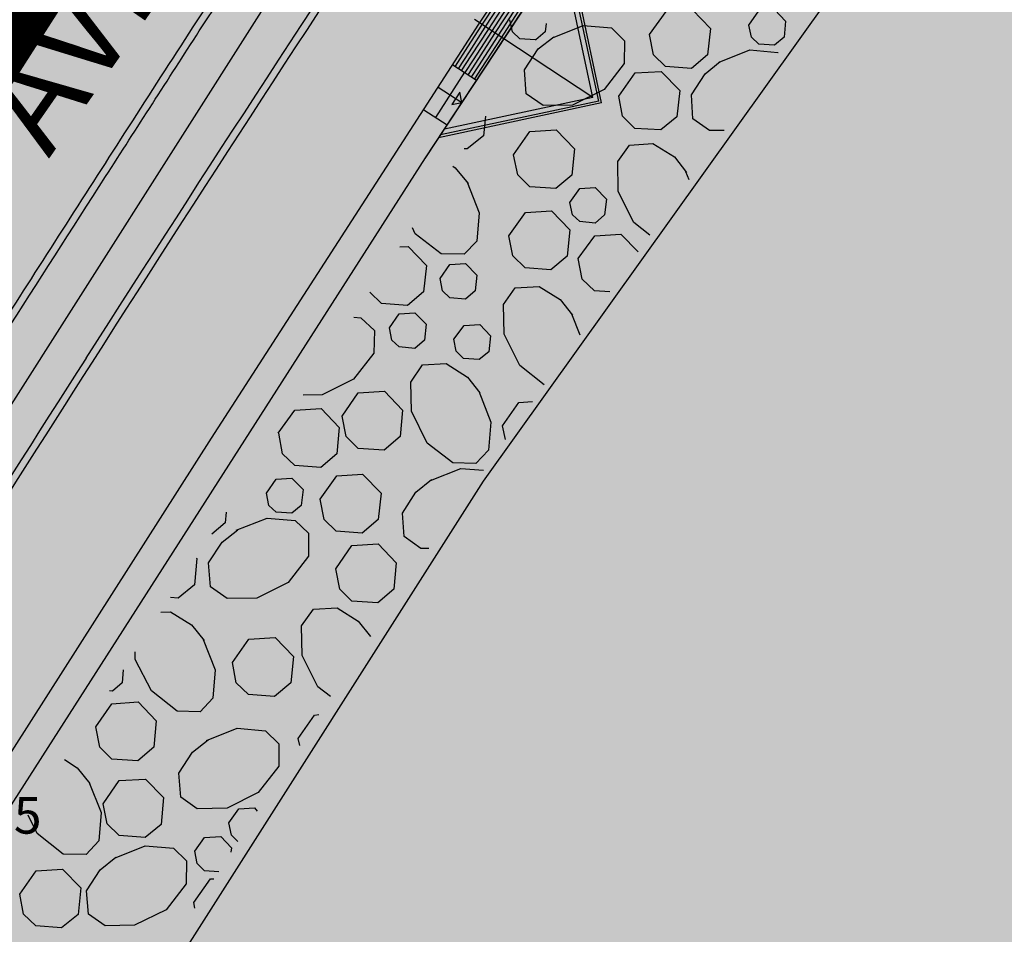
# Model space of a CAD drawing. Units: metres. Extents: x 560159 to 561268, y 4793602 to 4795121.
# Drawn here: x 560458 to 560478, y 4794242 to 4794260 of the extents above; entities that cross this region are included whole.
import ezdxf

# ---------------------------------------------------------------- set-up
doc = ezdxf.new("R2010")
doc.units = ezdxf.units.M
doc.header["$MEASUREMENT"] = 0
for name, color, linetype in [('1LIMITE DPP', 6, 'Continuous'), ('1SOMBREADO', 7, 'Continuous'), ('CARTO', 7, 'Continuous')]:
    doc.layers.add(name, color=color, linetype=linetype)
doc.styles.add('ROMANS', font='romans')

msp = doc.modelspace()

# ---------------------------------------------------------------- hatches: boundary and pattern name
at = {"layer": '1SOMBREADO', "lineweight": 13, "ltscale": 0.7}
msp.add_hatch(color=151, dxfattribs=at).paths.add_polyline_path([(560692.085, 4794496.758), (560737.275, 4794536.778), (560775.15, 4794570.244), (560755.575, 4794593.383), (560755.353, 4794595.856), (560765.661, 4794596.087), (560778.634, 4794599.211), (560797.455, 4794600.532), (560805.678, 4794608.861), (560808.69, 4794608.052), (560885.393, 4794694.362), (560929.163, 4794760.17), (560932.411, 4794769.68), (560937.195, 4794785.809), (560941.383, 4794799.95), (560948.821, 4794825.06), (561035.451, 4794803.54), (561034.303, 4794800.076), (561023.773, 4794768.32), (561017.414, 4794749.073), (561013.191, 4794736.31), (561008.521, 4794722.32), (560995.704, 4794700.342), (560987.05, 4794685.503), (560979.321, 4794672.25), (560961.399, 4794652.899), (560950.694, 4794641.34), (560930.161, 4794619.17), (560919.099, 4794602.961), (560896.985, 4794570.542), (560862.805, 4794534.683), (560794.134, 4794470.99), (560715.653, 4794404.031), (560661.579, 4794358.797), (560796.307, 4794324.541), (560831.163, 4794314.2), (560865.946, 4794297.368), (560878.822, 4794289.003), (560901.173, 4794270.529), (560917.757, 4794252.44), (560932.166, 4794231.331), (560944.207, 4794205.871), (560953.319, 4794180.518), (560956.955, 4794158.524), (560961.767, 4794137.831), (560966.661, 4794126.789), (560900.813, 4794060.275), (560828.706, 4793986.054), (560811.092, 4793985.123), (560793.076, 4793977.261), (560790.377, 4793969.911), (560777.012, 4793955.055), (560752.522, 4793934.935), (560748.392, 4793925.865), (560713.91, 4793897.727), (560704.408, 4793904.194), (560680.975, 4793882.556), (560678.007, 4793868.84), (560683.157, 4793835.219), (560599.441, 4793748.763), (560582.386, 4793731.901), (560571.482, 4793724.86), (560557.983, 4793719.582), (560552.243, 4793721.943), (560549.37, 4793724.813), (560548.343, 4793727.742), (560545.265, 4793747.949), (560520.252, 4793756.035), (560483.439, 4793761.102), (560461.923, 4793766.393), (560432.595, 4793777.883), (560411.162, 4793787.852), (560369.216, 4793814.065), (560358.09, 4793823.871), (560341.688, 4793845.844), (560314.962, 4793881.152), (560291.565, 4793918.087), (560285.347, 4793925.931), (560276.001, 4793917.895), (560264.52, 4793907.738), (560249.958, 4793884.858), (560245.164, 4793877.101), (560238.947, 4793868.603), (560219.835, 4793838.608), (560208.059, 4793819.64), (560206.191, 4793816.64), (560204.509, 4793814.539), (560201.444, 4793814.746), (560197.926, 4793816.4), (560194.2, 4793818.674), (560190.061, 4793821.982), (560185.508, 4793827.15), (560181.575, 4793834.179), (560180.126, 4793839.761), (560179.299, 4793843.069), (560180.54, 4793846.997), (560170.399, 4793853.612), (560198.576, 4793889.285), (560246.052, 4793950.633), (560283.819, 4793996.335), (560340.347, 4794064.972), (560346.042, 4794069.664), (560347.084, 4794069.218), (560357.358, 4794075.911), (560361.222, 4794096.067), (560373.283, 4794128.788), (560374.985, 4794130.598), (560390.275, 4794157.838), (560399.935, 4794172.858), (560421.965, 4794207.808), (560429.755, 4794219.898), (560441.335, 4794238.228), (560449.665, 4794251.358), (560456.905, 4794262.688), (560460.115, 4794267.558), (560466.835, 4794277.528), (560470.575, 4794282.888), (560474.785, 4794288.648), (560477.835, 4794292.698), (560481.445, 4794297.558), (560485.735, 4794302.978), (560496.785, 4794316.438), (560504.035, 4794324.818), (560512.115, 4794333.858), (560518.585, 4794340.728), (560526.935, 4794349.358), (560533.905, 4794356.198), (560542.155, 4794363.888), (560546.715, 4794368.108), (560555.765, 4794376.148), (560567.945, 4794386.938), (560577.925, 4794395.608), (560588.535, 4794404.978), (560599.355, 4794414.648), (560613.015, 4794427.108), (560626.825, 4794439.228), (560639.135, 4794450.058), (560664.825, 4794472.758), (560680.625, 4794486.688)])

# ---------------------------------------------------------------- linework, layer by layer
at = {"layer": '1LIMITE DPP', "const_width": 5, "elevation": 0}
msp.add_lwpolyline([(560460.115, 4794267.558), (560456.905, 4794262.688), (560449.665, 4794251.358), (560441.335, 4794238.228), (560429.755, 4794219.898), (560421.965, 4794207.808), (560399.935, 4794172.858), (560390.275, 4794157.838), (560374.985, 4794130.598), (560373.283, 4794128.788), (560361.222, 4794096.067), (560357.358, 4794075.911), (560347.084, 4794069.218), (560346.042, 4794069.664), (560340.347, 4794064.972), (560283.819, 4793996.335), (560246.052, 4793950.633)], dxfattribs=at)
at = {"layer": 'CARTO', "color": 7}
for p, q in [((560488.303, 4794280.415, 0), (560467.243, 4794250.975, 0)), ((560488.303, 4794280.415, 0), (560467.243, 4794250.975, 0)), ((560467.153, 4794260.345, 0), (560471.063, 4794266.195, 0)), ((560467.153, 4794260.345, 0), (560471.063, 4794266.195, 0)), ((560471.351, 4794265.64, 0), (560466.051, 4794257.59, 0)), ((560471.353, 4794265.655, 0), (560466.053, 4794257.605, 0)), ((560461.298, 4794260.286, 0), (560464.493, 4794265.13, 0)), ((560461.424, 4794260.204, 0), (560464.617, 4794265.046, 0)), ((560469.673, 4794258.728, 0), (560468.97, 4794262.024, 0)), ((560469.495, 4794258.843, 0), (560468.854, 4794261.848, 0)), ((560469.614, 4794258.766, 0), (560468.931, 4794261.965, 0)), ((560451.08, 4794242.346, 0), (560462.746, 4794260.677, 0)), ((560470.653, 4794260.135, 0), (560470.993, 4794260.605, 0)), ((560470.653, 4794260.135, 0), (560470.993, 4794260.605, 0)), ((560471.533, 4794260.635, 0), (560471.903, 4794260.255, 0)), ((560471.533, 4794260.635, 0), (560471.903, 4794260.255, 0)), ((560472.693, 4794260.325, 0), (560472.893, 4794260.615, 0)), ((560472.693, 4794260.325, 0), (560472.893, 4794260.615, 0)), ((560473.223, 4794260.635, 0), (560473.443, 4794260.405, 0)), ((560473.223, 4794260.635, 0), (560473.443, 4794260.405, 0)), ((560469.495, 4794258.843, 0), (560467.065, 4794260.442, 0)), ((560467.843, 4794260.185, 0), (560467.793, 4794260.435, 0)), ((560467.843, 4794260.185, 0), (560467.793, 4794260.435, 0)), ((560468.533, 4794260.355, 0), (560468.513, 4794260.185, 0)), ((560468.533, 4794260.355, 0), (560468.513, 4794260.185, 0)), ((560473.443, 4794260.405, 0), (560473.413, 4794260.075, 0)), ((560473.443, 4794260.405, 0), (560473.413, 4794260.075, 0)), ((560461.673, 4794251.855, 0), (560467.153, 4794260.345, 0)), ((560461.673, 4794251.855, 0), (560467.153, 4794260.345, 0)), ((560467.993, 4794260.045, 0), (560467.843, 4794260.185, 0)), ((560467.993, 4794260.045, 0), (560467.843, 4794260.185, 0)), ((560468.513, 4794260.185, 0), (560468.323, 4794260.025, 0)), ((560468.513, 4794260.185, 0), (560468.323, 4794260.025, 0)), ((560468.663, 4794260.065, 0), (560469.293, 4794260.315, 0)), ((560468.663, 4794260.065, 0), (560469.293, 4794260.315, 0)), ((560469.293, 4794260.315, 0), (560469.873, 4794260.265, 0)), ((560469.293, 4794260.315, 0), (560469.873, 4794260.265, 0)), ((560469.873, 4794260.265, 0), (560470.143, 4794260.005, 0)), ((560469.873, 4794260.265, 0), (560470.143, 4794260.005, 0)), ((560471.903, 4794260.255, 0), (560471.843, 4794259.715, 0)), ((560471.903, 4794260.255, 0), (560471.843, 4794259.715, 0)), ((560472.743, 4794260.075, 0), (560472.693, 4794260.325, 0)), ((560472.743, 4794260.075, 0), (560472.693, 4794260.325, 0)), ((560468.313, 4794260.025, 0), (560467.993, 4794260.045, 0)), ((560468.313, 4794260.025, 0), (560467.993, 4794260.045, 0)), ((560468.323, 4794260.025, 0), (560468.313, 4794260.025, 0)), ((560468.323, 4794260.025, 0), (560468.313, 4794260.025, 0)), ((560468.373, 4794259.835, 0), (560468.693, 4794260.085, 0)), ((560468.373, 4794259.835, 0), (560468.693, 4794260.085, 0)), ((560470.143, 4794260.005, 0), (560470.133, 4794259.535, 0)), ((560470.143, 4794260.005, 0), (560470.133, 4794259.535, 0)), ((560470.733, 4794259.715, 0), (560470.653, 4794260.135, 0)), ((560470.733, 4794259.715, 0), (560470.653, 4794260.135, 0)), ((560472.893, 4794259.935, 0), (560472.743, 4794260.075, 0)), ((560472.893, 4794259.935, 0), (560472.743, 4794260.075, 0)), ((560473.413, 4794260.075, 0), (560473.213, 4794259.915, 0)), ((560473.413, 4794260.075, 0), (560473.213, 4794259.915, 0)), ((560468.093, 4794259.405, 0), (560468.373, 4794259.835, 0)), ((560468.093, 4794259.405, 0), (560468.373, 4794259.835, 0)), ((560472.083, 4794259.565, 0), (560472.713, 4794259.815, 0)), ((560472.083, 4794259.565, 0), (560472.713, 4794259.815, 0)), ((560472.713, 4794259.815, 0), (560473.283, 4794259.765, 0)), ((560472.713, 4794259.815, 0), (560473.283, 4794259.765, 0)), ((560473.213, 4794259.915, 0), (560472.893, 4794259.935, 0)), ((560473.213, 4794259.915, 0), (560472.893, 4794259.935, 0)), ((560473.283, 4794259.765, 0), (560473.293, 4794259.765, 0)), ((560473.283, 4794259.765, 0), (560473.293, 4794259.765, 0)), ((560470.983, 4794259.475, 0), (560470.733, 4794259.715, 0)), ((560470.983, 4794259.475, 0), (560470.733, 4794259.715, 0)), ((560471.843, 4794259.715, 0), (560471.513, 4794259.435, 0)), ((560471.843, 4794259.715, 0), (560471.513, 4794259.435, 0)), ((560471.793, 4794259.325, 0), (560472.103, 4794259.575, 0)), ((560471.793, 4794259.325, 0), (560472.103, 4794259.575, 0)), ((560466.273, 4794258.43, 0), (560466.867, 4794259.356, 0)), ((560466.623, 4794259.513, 0), (560467.109, 4794259.198, 0)), ((560468.123, 4794258.915, 0), (560468.093, 4794259.405, 0)), ((560468.123, 4794258.915, 0), (560468.093, 4794259.405, 0)), ((560470.133, 4794259.535, 0), (560469.723, 4794259.005, 0)), ((560470.133, 4794259.535, 0), (560469.723, 4794259.005, 0)), ((560470.023, 4794258.865, 0), (560470.363, 4794259.345, 0)), ((560470.023, 4794258.865, 0), (560470.363, 4794259.345, 0)), ((560470.363, 4794259.345, 0), (560470.893, 4794259.375, 0)), ((560470.363, 4794259.345, 0), (560470.893, 4794259.375, 0)), ((560470.893, 4794259.375, 0), (560471.273, 4794258.985, 0)), ((560470.893, 4794259.375, 0), (560471.273, 4794258.985, 0)), ((560471.513, 4794259.435, 0), (560470.983, 4794259.475, 0)), ((560471.513, 4794259.435, 0), (560470.983, 4794259.475, 0)), ((560471.513, 4794258.895, 0), (560471.793, 4794259.325, 0)), ((560471.513, 4794258.895, 0), (560471.793, 4794259.325, 0)), ((560466.324, 4794259.05, 0), (560466.808, 4794258.74, 0)), ((560466.763, 4794258.947, 0), (560466.6, 4794258.695, 0)), ((560466.808, 4794258.74, 0), (560466.763, 4794258.947, 0)), ((560469.723, 4794259.005, 0), (560469.073, 4794258.685, 0)), ((560469.723, 4794259.005, 0), (560469.073, 4794258.685, 0)), ((560471.273, 4794258.985, 0), (560471.213, 4794258.445, 0)), ((560471.273, 4794258.985, 0), (560471.213, 4794258.445, 0)), ((560469.614, 4794258.766, 0), (560466.369, 4794258.074, 0)), ((560469.495, 4794258.843, 0), (560466.448, 4794258.193, 0)), ((560466.6, 4794258.695, 0), (560466.808, 4794258.74, 0)), ((560468.473, 4794258.675, 0), (560468.123, 4794258.915, 0)), ((560468.473, 4794258.675, 0), (560468.123, 4794258.915, 0)), ((560470.103, 4794258.455, 0), (560470.023, 4794258.865, 0)), ((560470.103, 4794258.455, 0), (560470.023, 4794258.865, 0)), ((560471.543, 4794258.405, 0), (560471.513, 4794258.895, 0)), ((560471.543, 4794258.405, 0), (560471.513, 4794258.895, 0)), ((560466.027, 4794258.589, 0), (560466.505, 4794258.279, 0)), ((560469.673, 4794258.728, 0), (560466.33, 4794258.015, 0)), ((560469.073, 4794258.685, 0), (560468.473, 4794258.675, 0)), ((560469.073, 4794258.685, 0), (560468.473, 4794258.675, 0)), ((560467.293, 4794258.455, 0), (560467.253, 4794258.055, 0)), ((560467.293, 4794258.455, 0), (560467.253, 4794258.055, 0)), ((560470.353, 4794258.205, 0), (560470.103, 4794258.455, 0)), ((560470.353, 4794258.205, 0), (560470.103, 4794258.455, 0)), ((560471.213, 4794258.445, 0), (560470.883, 4794258.175, 0)), ((560471.213, 4794258.445, 0), (560470.883, 4794258.175, 0)), ((560471.883, 4794258.165, 0), (560471.543, 4794258.405, 0)), ((560471.883, 4794258.165, 0), (560471.543, 4794258.405, 0)), ((560467.863, 4794257.665, 0), (560468.203, 4794258.145, 0)), ((560467.863, 4794257.665, 0), (560468.203, 4794258.145, 0)), ((560468.203, 4794258.145, 0), (560468.743, 4794258.175, 0)), ((560468.203, 4794258.145, 0), (560468.743, 4794258.175, 0)), ((560468.743, 4794258.175, 0), (560469.113, 4794257.785, 0)), ((560468.743, 4794258.175, 0), (560469.113, 4794257.785, 0)), ((560470.883, 4794258.175, 0), (560470.353, 4794258.205, 0)), ((560470.883, 4794258.175, 0), (560470.353, 4794258.205, 0)), ((560472.183, 4794258.165, 0), (560471.883, 4794258.165, 0)), ((560472.183, 4794258.165, 0), (560471.883, 4794258.165, 0)), ((560467.253, 4794258.055, 0), (560466.913, 4794257.785, 0)), ((560467.253, 4794258.055, 0), (560466.913, 4794257.785, 0)), ((560466.913, 4794257.785, 0), (560466.853, 4794257.785, 0)), ((560466.913, 4794257.785, 0), (560466.853, 4794257.785, 0)), ((560469.113, 4794257.785, 0), (560469.063, 4794257.245, 0)), ((560469.113, 4794257.785, 0), (560469.063, 4794257.245, 0)), ((560470.003, 4794257.525, 0), (560470.243, 4794257.865, 0)), ((560470.003, 4794257.525, 0), (560470.243, 4794257.865, 0)), ((560470.243, 4794257.865, 0), (560470.723, 4794257.895, 0)), ((560470.243, 4794257.865, 0), (560470.723, 4794257.895, 0)), ((560470.723, 4794257.895, 0), (560471.163, 4794257.625, 0)), ((560470.723, 4794257.895, 0), (560471.163, 4794257.625, 0)), ((560466.053, 4794257.605, 0), (560444.863, 4794224.485, 0)), ((560467.953, 4794257.255, 0), (560467.863, 4794257.665, 0)), ((560467.953, 4794257.255, 0), (560467.863, 4794257.665, 0)), ((560471.163, 4794257.625, 0), (560471.413, 4794257.305, 0)), ((560471.163, 4794257.625, 0), (560471.413, 4794257.305, 0)), ((560466.623, 4794257.435, 0), (560466.673, 4794257.395, 0)), ((560466.623, 4794257.435, 0), (560466.673, 4794257.395, 0)), ((560466.673, 4794257.395, 0), (560466.933, 4794257.075, 0)), ((560466.673, 4794257.395, 0), (560466.933, 4794257.075, 0)), ((560470.013, 4794256.915, 0), (560470.003, 4794257.525, 0)), ((560470.013, 4794256.915, 0), (560470.003, 4794257.525, 0)), ((560471.393, 4794257.325, 0), (560471.463, 4794257.155, 0)), ((560471.393, 4794257.325, 0), (560471.463, 4794257.155, 0)), ((560468.203, 4794257.005, 0), (560467.953, 4794257.255, 0)), ((560468.203, 4794257.005, 0), (560467.953, 4794257.255, 0)), ((560469.063, 4794257.245, 0), (560468.733, 4794256.975, 0)), ((560469.063, 4794257.245, 0), (560468.733, 4794256.975, 0)), ((560466.913, 4794257.105, 0), (560467.163, 4794256.475, 0)), ((560466.913, 4794257.105, 0), (560467.163, 4794256.475, 0)), ((560468.733, 4794256.975, 0), (560468.203, 4794257.005, 0)), ((560468.733, 4794256.975, 0), (560468.203, 4794257.005, 0)), ((560469.023, 4794256.685, 0), (560469.223, 4794256.975, 0)), ((560469.023, 4794256.685, 0), (560469.223, 4794256.975, 0)), ((560469.223, 4794256.975, 0), (560469.543, 4794256.995, 0)), ((560469.223, 4794256.975, 0), (560469.543, 4794256.995, 0)), ((560469.543, 4794256.995, 0), (560469.773, 4794256.755, 0)), ((560469.543, 4794256.995, 0), (560469.773, 4794256.755, 0)), ((560469.773, 4794256.755, 0), (560469.733, 4794256.435, 0)), ((560469.773, 4794256.755, 0), (560469.733, 4794256.435, 0)), ((560470.333, 4794256.275, 0), (560470.013, 4794256.915, 0)), ((560470.333, 4794256.275, 0), (560470.013, 4794256.915, 0)), ((560469.073, 4794256.435, 0), (560469.023, 4794256.685, 0)), ((560469.073, 4794256.435, 0), (560469.023, 4794256.685, 0)), ((560467.163, 4794256.475, 0), (560467.113, 4794255.895, 0)), ((560467.163, 4794256.475, 0), (560467.113, 4794255.895, 0)), ((560467.773, 4794256.005, 0), (560468.113, 4794256.485, 0)), ((560467.773, 4794256.005, 0), (560468.113, 4794256.485, 0)), ((560468.113, 4794256.485, 0), (560468.643, 4794256.515, 0)), ((560468.113, 4794256.485, 0), (560468.643, 4794256.515, 0)), ((560468.643, 4794256.515, 0), (560469.023, 4794256.125, 0)), ((560468.643, 4794256.515, 0), (560469.023, 4794256.125, 0)), ((560469.223, 4794256.295, 0), (560469.073, 4794256.435, 0)), ((560469.223, 4794256.295, 0), (560469.073, 4794256.435, 0)), ((560469.733, 4794256.435, 0), (560469.543, 4794256.265, 0)), ((560469.733, 4794256.435, 0), (560469.543, 4794256.265, 0)), ((560465.853, 4794256.045, 0), (560465.793, 4794256.165, 0)), ((560465.853, 4794256.045, 0), (560465.793, 4794256.165, 0)), ((560469.023, 4794256.125, 0), (560468.963, 4794255.585, 0)), ((560469.023, 4794256.125, 0), (560468.963, 4794255.585, 0)), ((560469.543, 4794256.265, 0), (560469.223, 4794256.295, 0)), ((560469.543, 4794256.265, 0), (560469.223, 4794256.295, 0)), ((560470.663, 4794256.015, 0), (560470.333, 4794256.275, 0)), ((560470.663, 4794256.015, 0), (560470.333, 4794256.275, 0)), ((560466.383, 4794255.635, 0), (560465.853, 4794256.045, 0)), ((560466.383, 4794255.635, 0), (560465.853, 4794256.045, 0)), ((560467.853, 4794255.595, 0), (560467.773, 4794256.005, 0)), ((560467.853, 4794255.595, 0), (560467.773, 4794256.005, 0)), ((560469.193, 4794255.535, 0), (560469.533, 4794256.005, 0)), ((560469.193, 4794255.535, 0), (560469.533, 4794256.005, 0)), ((560469.533, 4794256.005, 0), (560470.063, 4794256.035, 0)), ((560469.533, 4794256.005, 0), (560470.063, 4794256.035, 0)), ((560470.063, 4794256.035, 0), (560470.423, 4794255.675, 0)), ((560470.063, 4794256.035, 0), (560470.423, 4794255.675, 0)), ((560465.533, 4794255.775, 0), (560465.703, 4794255.785, 0)), ((560465.533, 4794255.775, 0), (560465.703, 4794255.785, 0)), ((560465.703, 4794255.785, 0), (560466.083, 4794255.395, 0)), ((560465.703, 4794255.785, 0), (560466.083, 4794255.395, 0)), ((560467.113, 4794255.895, 0), (560466.853, 4794255.625, 0)), ((560467.113, 4794255.895, 0), (560466.853, 4794255.625, 0)), ((560466.853, 4794255.625, 0), (560466.383, 4794255.635, 0)), ((560466.853, 4794255.625, 0), (560466.383, 4794255.635, 0)), ((560468.103, 4794255.345, 0), (560467.853, 4794255.595, 0)), ((560468.103, 4794255.345, 0), (560467.853, 4794255.595, 0)), ((560468.963, 4794255.585, 0), (560468.633, 4794255.305, 0)), ((560468.963, 4794255.585, 0), (560468.633, 4794255.305, 0)), ((560469.273, 4794255.115, 0), (560469.193, 4794255.535, 0)), ((560469.273, 4794255.115, 0), (560469.193, 4794255.535, 0)), ((560466.083, 4794255.395, 0), (560466.023, 4794254.855, 0)), ((560466.083, 4794255.395, 0), (560466.023, 4794254.855, 0)), ((560466.363, 4794255.125, 0), (560466.563, 4794255.415, 0)), ((560466.363, 4794255.125, 0), (560466.563, 4794255.415, 0)), ((560466.563, 4794255.415, 0), (560466.883, 4794255.435, 0)), ((560466.563, 4794255.415, 0), (560466.883, 4794255.435, 0)), ((560466.883, 4794255.435, 0), (560467.113, 4794255.195, 0)), ((560466.883, 4794255.435, 0), (560467.113, 4794255.195, 0)), ((560468.633, 4794255.305, 0), (560468.103, 4794255.345, 0)), ((560468.633, 4794255.305, 0), (560468.103, 4794255.345, 0)), ((560466.413, 4794254.875, 0), (560466.363, 4794255.125, 0)), ((560466.413, 4794254.875, 0), (560466.363, 4794255.125, 0)), ((560467.113, 4794255.195, 0), (560467.083, 4794254.875, 0)), ((560467.113, 4794255.195, 0), (560467.083, 4794254.875, 0)), ((560469.523, 4794254.875, 0), (560469.273, 4794255.115, 0)), ((560469.523, 4794254.875, 0), (560469.273, 4794255.115, 0)), ((560467.663, 4794254.595, 0), (560467.903, 4794254.935, 0)), ((560467.663, 4794254.595, 0), (560467.903, 4794254.935, 0)), ((560467.903, 4794254.935, 0), (560468.393, 4794254.965, 0)), ((560467.903, 4794254.935, 0), (560468.393, 4794254.965, 0)), ((560468.393, 4794254.965, 0), (560468.823, 4794254.695, 0)), ((560468.393, 4794254.965, 0), (560468.823, 4794254.695, 0)), ((560465.163, 4794254.615, 0), (560464.923, 4794254.845, 0)), ((560465.163, 4794254.615, 0), (560464.923, 4794254.845, 0)), ((560466.023, 4794254.855, 0), (560465.693, 4794254.575, 0)), ((560466.023, 4794254.855, 0), (560465.693, 4794254.575, 0)), ((560466.563, 4794254.735, 0), (560466.413, 4794254.875, 0)), ((560466.563, 4794254.735, 0), (560466.413, 4794254.875, 0)), ((560466.883, 4794254.705, 0), (560466.563, 4794254.735, 0)), ((560466.883, 4794254.705, 0), (560466.563, 4794254.735, 0)), ((560467.083, 4794254.875, 0), (560466.883, 4794254.705, 0)), ((560467.083, 4794254.875, 0), (560466.883, 4794254.705, 0)), ((560469.843, 4794254.855, 0), (560469.523, 4794254.875, 0)), ((560469.843, 4794254.855, 0), (560469.523, 4794254.875, 0)), ((560465.693, 4794254.575, 0), (560465.163, 4794254.615, 0)), ((560465.693, 4794254.575, 0), (560465.163, 4794254.615, 0)), ((560467.673, 4794253.985, 0), (560467.663, 4794254.595, 0)), ((560467.673, 4794253.985, 0), (560467.663, 4794254.595, 0)), ((560468.823, 4794254.695, 0), (560469.073, 4794254.375, 0)), ((560468.823, 4794254.695, 0), (560469.073, 4794254.375, 0)), ((560464.593, 4794254.335, 0), (560464.733, 4794254.325, 0)), ((560464.593, 4794254.335, 0), (560464.733, 4794254.325, 0)), ((560464.733, 4794254.325, 0), (560465.013, 4794254.065, 0)), ((560464.733, 4794254.325, 0), (560465.013, 4794254.065, 0)), ((560465.323, 4794254.115, 0), (560465.523, 4794254.405, 0)), ((560465.323, 4794254.115, 0), (560465.523, 4794254.405, 0)), ((560465.523, 4794254.405, 0), (560465.843, 4794254.425, 0)), ((560465.523, 4794254.405, 0), (560465.843, 4794254.425, 0)), ((560465.843, 4794254.425, 0), (560466.073, 4794254.195, 0)), ((560465.843, 4794254.425, 0), (560466.073, 4794254.195, 0)), ((560469.053, 4794254.405, 0), (560469.223, 4794253.975, 0)), ((560469.053, 4794254.405, 0), (560469.223, 4794253.975, 0)), ((560465.373, 4794253.865, 0), (560465.323, 4794254.115, 0)), ((560465.373, 4794253.865, 0), (560465.323, 4794254.115, 0)), ((560466.073, 4794254.195, 0), (560466.043, 4794253.865, 0)), ((560466.073, 4794254.195, 0), (560466.043, 4794253.865, 0)), ((560466.643, 4794253.885, 0), (560466.853, 4794254.165, 0)), ((560466.643, 4794253.885, 0), (560466.853, 4794254.165, 0)), ((560466.853, 4794254.165, 0), (560467.173, 4794254.185, 0)), ((560466.853, 4794254.165, 0), (560467.173, 4794254.185, 0)), ((560467.173, 4794254.185, 0), (560467.393, 4794253.955, 0)), ((560467.173, 4794254.185, 0), (560467.393, 4794253.955, 0)), ((560465.013, 4794254.065, 0), (560465.003, 4794253.595, 0)), ((560465.013, 4794254.065, 0), (560465.003, 4794253.595, 0)), ((560467.393, 4794253.955, 0), (560467.363, 4794253.625, 0)), ((560467.393, 4794253.955, 0), (560467.363, 4794253.625, 0)), ((560467.993, 4794253.345, 0), (560467.673, 4794253.985, 0)), ((560467.993, 4794253.345, 0), (560467.673, 4794253.985, 0)), ((560465.523, 4794253.725, 0), (560465.373, 4794253.865, 0)), ((560465.523, 4794253.725, 0), (560465.373, 4794253.865, 0)), ((560465.843, 4794253.695, 0), (560465.523, 4794253.725, 0)), ((560465.843, 4794253.695, 0), (560465.523, 4794253.725, 0)), ((560466.043, 4794253.865, 0), (560465.843, 4794253.695, 0)), ((560466.043, 4794253.865, 0), (560465.843, 4794253.695, 0)), ((560466.693, 4794253.635, 0), (560466.643, 4794253.885, 0)), ((560466.693, 4794253.635, 0), (560466.643, 4794253.885, 0)), ((560465.003, 4794253.595, 0), (560464.583, 4794253.065, 0)), ((560465.003, 4794253.595, 0), (560464.583, 4794253.065, 0)), ((560466.843, 4794253.485, 0), (560466.693, 4794253.635, 0)), ((560466.843, 4794253.485, 0), (560466.693, 4794253.635, 0)), ((560467.363, 4794253.625, 0), (560467.163, 4794253.465, 0)), ((560467.363, 4794253.625, 0), (560467.163, 4794253.465, 0)), ((560465.763, 4794253.005, 0), (560466.003, 4794253.355, 0)), ((560465.763, 4794253.005, 0), (560466.003, 4794253.355, 0)), ((560466.003, 4794253.355, 0), (560466.483, 4794253.385, 0)), ((560466.003, 4794253.355, 0), (560466.483, 4794253.385, 0)), ((560466.483, 4794253.385, 0), (560466.923, 4794253.105, 0)), ((560466.483, 4794253.385, 0), (560466.923, 4794253.105, 0)), ((560467.163, 4794253.465, 0), (560466.843, 4794253.485, 0)), ((560467.163, 4794253.465, 0), (560466.843, 4794253.485, 0)), ((560468.493, 4794252.945, 0), (560467.993, 4794253.345, 0)), ((560468.493, 4794252.945, 0), (560467.993, 4794253.345, 0)), ((560466.923, 4794253.105, 0), (560467.173, 4794252.785, 0)), ((560466.923, 4794253.105, 0), (560467.173, 4794252.785, 0)), ((560464.583, 4794253.065, 0), (560463.943, 4794252.745, 0)), ((560464.583, 4794253.065, 0), (560463.943, 4794252.745, 0)), ((560465.773, 4794252.405, 0), (560465.763, 4794253.005, 0)), ((560465.773, 4794252.405, 0), (560465.763, 4794253.005, 0)), ((560463.943, 4794252.745, 0), (560463.553, 4794252.735, 0)), ((560463.943, 4794252.745, 0), (560463.553, 4794252.735, 0)), ((560464.353, 4794252.305, 0), (560464.683, 4794252.785, 0)), ((560464.353, 4794252.305, 0), (560464.683, 4794252.785, 0)), ((560464.683, 4794252.785, 0), (560465.223, 4794252.815, 0)), ((560464.683, 4794252.785, 0), (560465.223, 4794252.815, 0)), ((560465.223, 4794252.815, 0), (560465.593, 4794252.425, 0)), ((560465.223, 4794252.815, 0), (560465.593, 4794252.425, 0)), ((560467.153, 4794252.815, 0), (560467.403, 4794252.185, 0)), ((560467.153, 4794252.815, 0), (560467.403, 4794252.185, 0)), ((560467.643, 4794252.105, 0), (560467.973, 4794252.585, 0)), ((560467.643, 4794252.105, 0), (560467.973, 4794252.585, 0)), ((560467.973, 4794252.585, 0), (560468.253, 4794252.605, 0)), ((560467.973, 4794252.585, 0), (560468.253, 4794252.605, 0)), ((560463.043, 4794251.955, 0), (560463.383, 4794252.425, 0)), ((560463.043, 4794251.955, 0), (560463.383, 4794252.425, 0)), ((560463.383, 4794252.425, 0), (560463.923, 4794252.465, 0)), ((560463.383, 4794252.425, 0), (560463.923, 4794252.465, 0)), ((560463.923, 4794252.465, 0), (560464.293, 4794252.075, 0)), ((560463.923, 4794252.465, 0), (560464.293, 4794252.075, 0)), ((560464.433, 4794251.885, 0), (560464.353, 4794252.305, 0)), ((560464.433, 4794251.885, 0), (560464.353, 4794252.305, 0)), ((560465.593, 4794252.425, 0), (560465.543, 4794251.885, 0)), ((560465.593, 4794252.425, 0), (560465.543, 4794251.885, 0)), ((560466.093, 4794251.755, 0), (560465.773, 4794252.405, 0)), ((560466.093, 4794251.755, 0), (560465.773, 4794252.405, 0)), ((560467.403, 4794252.185, 0), (560467.353, 4794251.605, 0)), ((560467.403, 4794252.185, 0), (560467.353, 4794251.605, 0)), ((560467.703, 4794251.825, 0), (560467.643, 4794252.105, 0)), ((560467.703, 4794251.825, 0), (560467.643, 4794252.105, 0)), ((560463.133, 4794251.535, 0), (560463.053, 4794251.955, 0)), ((560463.133, 4794251.535, 0), (560463.053, 4794251.955, 0)), ((560464.293, 4794252.075, 0), (560464.243, 4794251.535, 0)), ((560464.293, 4794252.075, 0), (560464.243, 4794251.535, 0)), ((560464.683, 4794251.645, 0), (560464.433, 4794251.885, 0)), ((560464.683, 4794251.645, 0), (560464.433, 4794251.885, 0)), ((560465.543, 4794251.885, 0), (560465.213, 4794251.605, 0)), ((560465.543, 4794251.885, 0), (560465.213, 4794251.605, 0)), ((560455.593, 4794242.315, 0), (560461.673, 4794251.855, 0)), ((560455.593, 4794242.315, 0), (560461.673, 4794251.855, 0)), ((560466.623, 4794251.345, 0), (560466.093, 4794251.755, 0)), ((560466.623, 4794251.345, 0), (560466.093, 4794251.755, 0)), ((560463.383, 4794251.295, 0), (560463.133, 4794251.535, 0)), ((560463.383, 4794251.295, 0), (560463.133, 4794251.535, 0)), ((560464.243, 4794251.535, 0), (560463.913, 4794251.255, 0)), ((560464.243, 4794251.535, 0), (560463.913, 4794251.255, 0)), ((560465.213, 4794251.605, 0), (560464.683, 4794251.645, 0)), ((560465.213, 4794251.605, 0), (560464.683, 4794251.645, 0)), ((560467.353, 4794251.605, 0), (560467.093, 4794251.335, 0)), ((560467.353, 4794251.605, 0), (560467.093, 4794251.335, 0)), ((560463.913, 4794251.255, 0), (560463.383, 4794251.295, 0)), ((560463.913, 4794251.255, 0), (560463.383, 4794251.295, 0)), ((560467.093, 4794251.335, 0), (560466.623, 4794251.345, 0)), ((560467.093, 4794251.335, 0), (560466.623, 4794251.345, 0)), ((560463.903, 4794250.605, 0), (560464.243, 4794251.085, 0)), ((560463.903, 4794250.605, 0), (560464.243, 4794251.085, 0)), ((560464.243, 4794251.085, 0), (560464.773, 4794251.115, 0)), ((560464.243, 4794251.085, 0), (560464.773, 4794251.115, 0)), ((560464.773, 4794251.115, 0), (560465.153, 4794250.725, 0)), ((560464.773, 4794251.115, 0), (560465.153, 4794250.725, 0)), ((560466.163, 4794250.985, 0), (560466.783, 4794251.235, 0)), ((560466.163, 4794250.985, 0), (560466.783, 4794251.235, 0)), ((560466.783, 4794251.235, 0), (560467.253, 4794251.195, 0)), ((560466.783, 4794251.235, 0), (560467.253, 4794251.195, 0)), ((560467.243, 4794250.975, 0), (560448.653, 4794221.735, 0)), ((560467.243, 4794250.975, 0), (560448.653, 4794221.735, 0)), ((560462.803, 4794250.725, 0), (560463.003, 4794251.015, 0)), ((560462.803, 4794250.725, 0), (560463.003, 4794251.015, 0)), ((560463.003, 4794251.015, 0), (560463.323, 4794251.035, 0)), ((560463.003, 4794251.015, 0), (560463.323, 4794251.035, 0)), ((560463.323, 4794251.035, 0), (560463.553, 4794250.805, 0)), ((560463.323, 4794251.035, 0), (560463.553, 4794250.805, 0)), ((560465.863, 4794250.745, 0), (560466.183, 4794251.005, 0)), ((560465.863, 4794250.745, 0), (560466.183, 4794251.005, 0)), ((560462.853, 4794250.475, 0), (560462.803, 4794250.725, 0)), ((560462.853, 4794250.475, 0), (560462.803, 4794250.725, 0)), ((560463.553, 4794250.805, 0), (560463.513, 4794250.475, 0)), ((560463.553, 4794250.805, 0), (560463.513, 4794250.475, 0)), ((560465.153, 4794250.725, 0), (560465.093, 4794250.185, 0)), ((560465.153, 4794250.725, 0), (560465.093, 4794250.185, 0)), ((560465.593, 4794250.315, 0), (560465.863, 4794250.745, 0)), ((560465.593, 4794250.315, 0), (560465.863, 4794250.745, 0)), ((560463.003, 4794250.335, 0), (560462.853, 4794250.475, 0)), ((560463.003, 4794250.335, 0), (560462.853, 4794250.475, 0)), ((560463.513, 4794250.475, 0), (560463.323, 4794250.315, 0)), ((560463.513, 4794250.475, 0), (560463.323, 4794250.315, 0)), ((560463.983, 4794250.185, 0), (560463.903, 4794250.605, 0)), ((560463.983, 4794250.185, 0), (560463.903, 4794250.605, 0)), ((560461.973, 4794250.335, 0), (560461.953, 4794250.115, 0)), ((560461.973, 4794250.335, 0), (560461.953, 4794250.115, 0)), ((560463.323, 4794250.315, 0), (560463.003, 4794250.335, 0)), ((560463.323, 4794250.315, 0), (560463.003, 4794250.335, 0)), ((560465.623, 4794249.835, 0), (560465.593, 4794250.315, 0)), ((560465.623, 4794249.835, 0), (560465.593, 4794250.315, 0)), ((560461.953, 4794250.115, 0), (560461.683, 4794249.885, 0)), ((560461.953, 4794250.115, 0), (560461.683, 4794249.885, 0)), ((560462.183, 4794249.965, 0), (560462.813, 4794250.215, 0)), ((560462.183, 4794249.965, 0), (560462.813, 4794250.215, 0)), ((560462.813, 4794250.215, 0), (560463.393, 4794250.165, 0)), ((560462.813, 4794250.215, 0), (560463.393, 4794250.165, 0)), ((560463.393, 4794250.165, 0), (560463.663, 4794249.905, 0)), ((560463.393, 4794250.165, 0), (560463.663, 4794249.905, 0)), ((560464.233, 4794249.945, 0), (560463.983, 4794250.185, 0)), ((560464.233, 4794249.945, 0), (560463.983, 4794250.185, 0)), ((560465.093, 4794250.185, 0), (560464.763, 4794249.905, 0)), ((560465.093, 4794250.185, 0), (560464.763, 4794249.905, 0)), ((560461.893, 4794249.725, 0), (560462.213, 4794249.975, 0)), ((560461.893, 4794249.725, 0), (560462.213, 4794249.975, 0)), ((560463.663, 4794249.905, 0), (560463.663, 4794249.435, 0)), ((560463.663, 4794249.905, 0), (560463.663, 4794249.435, 0)), ((560464.763, 4794249.905, 0), (560464.233, 4794249.945, 0)), ((560464.763, 4794249.905, 0), (560464.233, 4794249.945, 0)), ((560461.613, 4794249.295, 0), (560461.893, 4794249.725, 0)), ((560461.613, 4794249.295, 0), (560461.893, 4794249.725, 0)), ((560464.223, 4794249.175, 0), (560464.553, 4794249.655, 0)), ((560464.223, 4794249.175, 0), (560464.553, 4794249.655, 0)), ((560464.553, 4794249.655, 0), (560465.093, 4794249.685, 0)), ((560464.553, 4794249.655, 0), (560465.093, 4794249.685, 0)), ((560465.093, 4794249.685, 0), (560465.463, 4794249.295, 0)), ((560465.093, 4794249.685, 0), (560465.463, 4794249.295, 0)), ((560465.963, 4794249.595, 0), (560465.623, 4794249.835, 0)), ((560465.963, 4794249.595, 0), (560465.623, 4794249.835, 0)), ((560466.133, 4794249.595, 0), (560465.963, 4794249.595, 0)), ((560466.133, 4794249.595, 0), (560465.963, 4794249.595, 0)), ((560461.373, 4794249.385, 0), (560461.323, 4794248.845, 0)), ((560461.373, 4794249.385, 0), (560461.323, 4794248.845, 0)), ((560461.363, 4794249.395, 0), (560461.373, 4794249.385, 0)), ((560461.363, 4794249.395, 0), (560461.373, 4794249.385, 0)), ((560461.653, 4794248.805, 0), (560461.613, 4794249.295, 0)), ((560461.653, 4794248.805, 0), (560461.613, 4794249.295, 0)), ((560463.663, 4794249.435, 0), (560463.243, 4794248.895, 0)), ((560463.663, 4794249.435, 0), (560463.243, 4794248.895, 0)), ((560465.463, 4794249.295, 0), (560465.413, 4794248.755, 0)), ((560465.463, 4794249.295, 0), (560465.413, 4794248.755, 0)), ((560464.303, 4794248.755, 0), (560464.223, 4794249.175, 0)), ((560464.303, 4794248.755, 0), (560464.223, 4794249.175, 0)), ((560463.243, 4794248.895, 0), (560462.603, 4794248.575, 0)), ((560463.243, 4794248.895, 0), (560462.603, 4794248.575, 0)), ((560461.323, 4794248.845, 0), (560460.993, 4794248.575, 0)), ((560461.323, 4794248.845, 0), (560460.993, 4794248.575, 0)), ((560461.993, 4794248.565, 0), (560461.653, 4794248.805, 0)), ((560461.993, 4794248.565, 0), (560461.653, 4794248.805, 0)), ((560464.553, 4794248.515, 0), (560464.303, 4794248.755, 0)), ((560464.553, 4794248.515, 0), (560464.303, 4794248.755, 0)), ((560465.413, 4794248.755, 0), (560465.083, 4794248.475, 0)), ((560465.413, 4794248.755, 0), (560465.083, 4794248.475, 0)), ((560460.993, 4794248.575, 0), (560460.833, 4794248.585, 0)), ((560460.993, 4794248.575, 0), (560460.833, 4794248.585, 0)), ((560462.603, 4794248.575, 0), (560461.993, 4794248.565, 0)), ((560462.603, 4794248.575, 0), (560461.993, 4794248.565, 0)), ((560465.083, 4794248.475, 0), (560464.553, 4794248.515, 0)), ((560465.083, 4794248.475, 0), (560464.553, 4794248.515, 0)), ((560460.633, 4794248.285, 0), (560460.833, 4794248.295, 0)), ((560460.633, 4794248.285, 0), (560460.833, 4794248.295, 0)), ((560460.833, 4794248.295, 0), (560461.263, 4794248.025, 0)), ((560460.833, 4794248.295, 0), (560461.263, 4794248.025, 0)), ((560463.523, 4794248.005, 0), (560463.763, 4794248.345, 0)), ((560463.523, 4794248.005, 0), (560463.763, 4794248.345, 0)), ((560463.763, 4794248.345, 0), (560464.253, 4794248.375, 0)), ((560463.763, 4794248.345, 0), (560464.253, 4794248.375, 0)), ((560464.253, 4794248.375, 0), (560464.683, 4794248.105, 0)), ((560464.253, 4794248.375, 0), (560464.683, 4794248.105, 0)), ((560464.683, 4794248.105, 0), (560464.933, 4794247.785, 0)), ((560464.683, 4794248.105, 0), (560464.933, 4794247.785, 0)), ((560461.263, 4794248.025, 0), (560461.523, 4794247.705, 0)), ((560461.263, 4794248.025, 0), (560461.523, 4794247.705, 0)), ((560463.533, 4794247.395, 0), (560463.523, 4794248.005, 0)), ((560463.533, 4794247.395, 0), (560463.523, 4794248.005, 0)), ((560461.503, 4794247.725, 0), (560461.753, 4794247.105, 0)), ((560461.503, 4794247.725, 0), (560461.753, 4794247.105, 0)), ((560462.103, 4794247.255, 0), (560462.443, 4794247.735, 0)), ((560462.103, 4794247.255, 0), (560462.443, 4794247.735, 0)), ((560462.443, 4794247.735, 0), (560462.983, 4794247.765, 0)), ((560462.443, 4794247.735, 0), (560462.983, 4794247.765, 0)), ((560462.983, 4794247.765, 0), (560463.353, 4794247.375, 0)), ((560462.983, 4794247.765, 0), (560463.353, 4794247.375, 0)), ((560460.113, 4794247.315, 0), (560460.113, 4794247.475, 0)), ((560460.113, 4794247.315, 0), (560460.113, 4794247.475, 0)), ((560460.443, 4794246.675, 0), (560460.113, 4794247.315, 0)), ((560460.443, 4794246.675, 0), (560460.113, 4794247.315, 0)), ((560462.183, 4794246.835, 0), (560462.103, 4794247.255, 0)), ((560462.183, 4794246.835, 0), (560462.103, 4794247.255, 0)), ((560463.353, 4794247.375, 0), (560463.303, 4794246.835, 0)), ((560463.353, 4794247.375, 0), (560463.303, 4794246.835, 0)), ((560463.853, 4794246.755, 0), (560463.533, 4794247.395, 0)), ((560463.853, 4794246.755, 0), (560463.533, 4794247.395, 0)), ((560459.863, 4794247.105, 0), (560459.843, 4794246.835, 0)), ((560459.863, 4794247.105, 0), (560459.843, 4794246.835, 0)), ((560461.753, 4794247.105, 0), (560461.703, 4794246.525, 0)), ((560461.753, 4794247.105, 0), (560461.703, 4794246.525, 0)), ((560459.843, 4794246.835, 0), (560459.643, 4794246.665, 0)), ((560459.843, 4794246.835, 0), (560459.643, 4794246.665, 0)), ((560462.433, 4794246.595, 0), (560462.183, 4794246.835, 0)), ((560462.433, 4794246.595, 0), (560462.183, 4794246.835, 0)), ((560463.303, 4794246.835, 0), (560462.963, 4794246.555, 0)), ((560463.303, 4794246.835, 0), (560462.963, 4794246.555, 0)), ((560459.643, 4794246.665, 0), (560459.583, 4794246.675, 0)), ((560459.643, 4794246.665, 0), (560459.583, 4794246.675, 0)), ((560460.973, 4794246.255, 0), (560460.443, 4794246.675, 0)), ((560460.973, 4794246.255, 0), (560460.443, 4794246.675, 0)), ((560464.113, 4794246.555, 0), (560463.853, 4794246.755, 0)), ((560464.113, 4794246.555, 0), (560463.853, 4794246.755, 0)), ((560459.633, 4794246.405, 0), (560460.173, 4794246.445, 0)), ((560459.633, 4794246.405, 0), (560460.173, 4794246.445, 0)), ((560460.173, 4794246.445, 0), (560460.543, 4794246.055, 0)), ((560460.173, 4794246.445, 0), (560460.543, 4794246.055, 0)), ((560461.703, 4794246.525, 0), (560461.443, 4794246.245, 0)), ((560461.703, 4794246.525, 0), (560461.443, 4794246.245, 0)), ((560462.963, 4794246.555, 0), (560462.433, 4794246.595, 0)), ((560462.963, 4794246.555, 0), (560462.433, 4794246.595, 0)), ((560459.303, 4794245.935, 0), (560459.633, 4794246.405, 0)), ((560459.303, 4794245.935, 0), (560459.633, 4794246.405, 0)), ((560461.443, 4794246.245, 0), (560460.973, 4794246.255, 0)), ((560461.443, 4794246.245, 0), (560460.973, 4794246.255, 0)), ((560460.543, 4794246.055, 0), (560460.493, 4794245.515, 0)), ((560460.543, 4794246.055, 0), (560460.493, 4794245.515, 0)), ((560463.453, 4794245.695, 0), (560463.783, 4794246.175, 0)), ((560463.453, 4794245.695, 0), (560463.783, 4794246.175, 0)), ((560463.783, 4794246.175, 0), (560463.873, 4794246.185, 0)), ((560463.783, 4794246.175, 0), (560463.873, 4794246.185, 0)), ((560459.383, 4794245.515, 0), (560459.303, 4794245.935, 0)), ((560459.383, 4794245.515, 0), (560459.303, 4794245.935, 0)), ((560461.573, 4794245.655, 0), (560462.203, 4794245.905, 0)), ((560461.573, 4794245.655, 0), (560462.203, 4794245.905, 0)), ((560462.203, 4794245.905, 0), (560462.783, 4794245.855, 0)), ((560462.203, 4794245.905, 0), (560462.783, 4794245.855, 0)), ((560462.783, 4794245.855, 0), (560463.053, 4794245.585, 0)), ((560462.783, 4794245.855, 0), (560463.053, 4794245.585, 0)), ((560461.283, 4794245.415, 0), (560461.603, 4794245.665, 0)), ((560461.283, 4794245.415, 0), (560461.603, 4794245.665, 0)), ((560463.483, 4794245.555, 0), (560463.453, 4794245.695, 0)), ((560463.483, 4794245.555, 0), (560463.453, 4794245.695, 0)), ((560459.633, 4794245.275, 0), (560459.383, 4794245.515, 0)), ((560459.633, 4794245.275, 0), (560459.383, 4794245.515, 0)), ((560460.493, 4794245.515, 0), (560460.163, 4794245.235, 0)), ((560460.493, 4794245.515, 0), (560460.163, 4794245.235, 0)), ((560461.003, 4794244.985, 0), (560461.283, 4794245.415, 0)), ((560461.003, 4794244.985, 0), (560461.283, 4794245.415, 0)), ((560463.053, 4794245.585, 0), (560463.053, 4794245.125, 0)), ((560463.053, 4794245.585, 0), (560463.053, 4794245.125, 0)), ((560458.663, 4794245.265, 0), (560458.923, 4794245.095, 0)), ((560458.663, 4794245.265, 0), (560458.923, 4794245.095, 0)), ((560460.163, 4794245.235, 0), (560459.633, 4794245.275, 0)), ((560460.163, 4794245.235, 0), (560459.633, 4794245.275, 0)), ((560458.923, 4794245.095, 0), (560459.183, 4794244.775, 0)), ((560458.923, 4794245.095, 0), (560459.183, 4794244.775, 0)), ((560463.053, 4794245.125, 0), (560462.633, 4794244.585, 0)), ((560463.053, 4794245.125, 0), (560462.633, 4794244.585, 0)), ((560459.453, 4794244.355, 0), (560459.783, 4794244.835, 0)), ((560459.453, 4794244.355, 0), (560459.783, 4794244.835, 0)), ((560459.783, 4794244.835, 0), (560460.323, 4794244.865, 0)), ((560459.783, 4794244.835, 0), (560460.323, 4794244.865, 0)), ((560460.323, 4794244.865, 0), (560460.693, 4794244.485, 0)), ((560460.323, 4794244.865, 0), (560460.693, 4794244.485, 0)), ((560461.043, 4794244.495, 0), (560461.003, 4794244.985, 0)), ((560461.043, 4794244.495, 0), (560461.003, 4794244.985, 0)), ((560459.163, 4794244.805, 0), (560459.413, 4794244.175, 0)), ((560459.163, 4794244.805, 0), (560459.413, 4794244.175, 0)), ((560460.693, 4794244.485, 0), (560460.643, 4794243.935, 0)), ((560460.693, 4794244.485, 0), (560460.643, 4794243.935, 0)), ((560461.383, 4794244.255, 0), (560461.043, 4794244.495, 0)), ((560461.383, 4794244.255, 0), (560461.043, 4794244.495, 0)), ((560462.633, 4794244.585, 0), (560461.993, 4794244.265, 0)), ((560462.633, 4794244.585, 0), (560461.993, 4794244.265, 0)), ((560459.533, 4794243.945, 0), (560459.453, 4794244.355, 0)), ((560459.533, 4794243.945, 0), (560459.453, 4794244.355, 0)), ((560461.993, 4794244.265, 0), (560461.383, 4794244.255, 0)), ((560461.993, 4794244.265, 0), (560461.383, 4794244.255, 0)), ((560462.033, 4794243.965, 0), (560462.233, 4794244.255, 0)), ((560462.033, 4794243.965, 0), (560462.233, 4794244.255, 0)), ((560462.233, 4794244.255, 0), (560462.553, 4794244.275, 0)), ((560462.233, 4794244.255, 0), (560462.553, 4794244.275, 0)), ((560462.553, 4794244.275, 0), (560462.613, 4794244.205, 0)), ((560462.553, 4794244.275, 0), (560462.613, 4794244.205, 0)), ((560458.103, 4794243.745, 0), (560457.913, 4794244.125, 0)), ((560458.103, 4794243.745, 0), (560457.913, 4794244.125, 0)), ((560459.413, 4794244.175, 0), (560459.363, 4794243.595, 0)), ((560459.413, 4794244.175, 0), (560459.363, 4794243.595, 0)), ((560459.783, 4794243.705, 0), (560459.533, 4794243.945, 0)), ((560459.783, 4794243.705, 0), (560459.533, 4794243.945, 0)), ((560460.643, 4794243.935, 0), (560460.313, 4794243.665, 0)), ((560460.643, 4794243.935, 0), (560460.313, 4794243.665, 0)), ((560462.083, 4794243.715, 0), (560462.033, 4794243.965, 0)), ((560462.083, 4794243.715, 0), (560462.033, 4794243.965, 0)), ((560458.633, 4794243.325, 0), (560458.103, 4794243.745, 0)), ((560458.633, 4794243.325, 0), (560458.103, 4794243.745, 0)), ((560460.313, 4794243.665, 0), (560459.783, 4794243.705, 0)), ((560460.313, 4794243.665, 0), (560459.783, 4794243.705, 0)), ((560461.333, 4794243.385, 0), (560461.533, 4794243.665, 0)), ((560461.333, 4794243.385, 0), (560461.533, 4794243.665, 0)), ((560461.533, 4794243.665, 0), (560461.863, 4794243.685, 0)), ((560461.533, 4794243.665, 0), (560461.863, 4794243.685, 0)), ((560461.863, 4794243.685, 0), (560462.083, 4794243.455, 0)), ((560461.863, 4794243.685, 0), (560462.083, 4794243.455, 0)), ((560462.213, 4794243.585, 0), (560462.083, 4794243.715, 0)), ((560462.213, 4794243.585, 0), (560462.083, 4794243.715, 0)), ((560459.363, 4794243.595, 0), (560459.103, 4794243.315, 0)), ((560459.363, 4794243.595, 0), (560459.103, 4794243.315, 0)), ((560459.683, 4794243.245, 0), (560460.313, 4794243.495, 0)), ((560459.683, 4794243.245, 0), (560460.313, 4794243.495, 0)), ((560460.313, 4794243.495, 0), (560460.893, 4794243.445, 0)), ((560460.313, 4794243.495, 0), (560460.893, 4794243.445, 0)), ((560460.893, 4794243.445, 0), (560461.163, 4794243.185, 0)), ((560460.893, 4794243.445, 0), (560461.163, 4794243.185, 0)), ((560462.083, 4794243.455, 0), (560462.073, 4794243.365, 0)), ((560462.083, 4794243.455, 0), (560462.073, 4794243.365, 0)), ((560459.103, 4794243.315, 0), (560458.633, 4794243.325, 0)), ((560459.103, 4794243.315, 0), (560458.633, 4794243.325, 0)), ((560459.393, 4794243.005, 0), (560459.713, 4794243.265, 0)), ((560459.393, 4794243.005, 0), (560459.713, 4794243.265, 0)), ((560461.383, 4794243.135, 0), (560461.333, 4794243.385, 0)), ((560461.383, 4794243.135, 0), (560461.333, 4794243.385, 0)), ((560458.083, 4794242.985, 0), (560458.623, 4794243.015, 0)), ((560458.083, 4794242.985, 0), (560458.623, 4794243.015, 0)), ((560458.623, 4794243.015, 0), (560458.993, 4794242.635, 0)), ((560458.623, 4794243.015, 0), (560458.993, 4794242.635, 0)), ((560459.113, 4794242.575, 0), (560459.393, 4794243.005, 0)), ((560459.113, 4794242.575, 0), (560459.393, 4794243.005, 0)), ((560461.163, 4794243.185, 0), (560461.153, 4794242.715, 0)), ((560461.163, 4794243.185, 0), (560461.153, 4794242.715, 0)), ((560461.533, 4794242.985, 0), (560461.383, 4794243.135, 0)), ((560461.533, 4794242.985, 0), (560461.383, 4794243.135, 0)), ((560457.743, 4794242.505, 0), (560458.083, 4794242.985, 0)), ((560457.743, 4794242.505, 0), (560458.083, 4794242.985, 0)), ((560461.313, 4794242.335, 0), (560461.653, 4794242.815, 0)), ((560461.313, 4794242.335, 0), (560461.653, 4794242.815, 0)), ((560461.823, 4794242.965, 0), (560461.533, 4794242.985, 0)), ((560461.823, 4794242.965, 0), (560461.533, 4794242.985, 0)), ((560461.653, 4794242.815, 0), (560461.723, 4794242.815, 0)), ((560461.653, 4794242.815, 0), (560461.723, 4794242.815, 0)), ((560458.993, 4794242.635, 0), (560458.943, 4794242.085, 0)), ((560458.993, 4794242.635, 0), (560458.943, 4794242.085, 0)), ((560461.153, 4794242.715, 0), (560460.743, 4794242.185, 0)), ((560461.153, 4794242.715, 0), (560460.743, 4794242.185, 0)), ((560457.823, 4794242.095, 0), (560457.743, 4794242.505, 0)), ((560457.823, 4794242.095, 0), (560457.743, 4794242.505, 0)), ((560459.153, 4794242.095, 0), (560459.113, 4794242.575, 0)), ((560459.153, 4794242.095, 0), (560459.113, 4794242.575, 0)), ((560460.743, 4794242.185, 0), (560460.093, 4794241.865, 0)), ((560460.743, 4794242.185, 0), (560460.093, 4794241.865, 0)), ((560461.333, 4794242.215, 0), (560461.313, 4794242.335, 0)), ((560461.333, 4794242.215, 0), (560461.313, 4794242.335, 0)), ((560458.073, 4794241.855, 0), (560457.823, 4794242.095, 0)), ((560458.073, 4794241.855, 0), (560457.823, 4794242.095, 0)), ((560458.943, 4794242.085, 0), (560458.603, 4794241.815, 0)), ((560458.943, 4794242.085, 0), (560458.603, 4794241.815, 0)), ((560459.493, 4794241.855, 0), (560459.153, 4794242.095, 0)), ((560459.493, 4794241.855, 0), (560459.153, 4794242.095, 0)), ((560458.603, 4794241.815, 0), (560458.073, 4794241.855, 0)), ((560458.603, 4794241.815, 0), (560458.073, 4794241.855, 0)), ((560460.093, 4794241.865, 0), (560459.493, 4794241.855, 0)), ((560460.093, 4794241.865, 0), (560459.493, 4794241.855, 0))]:
    msp.add_line(p, q, dxfattribs=at)
at = {"layer": 'CARTO', "color": 7, "linetype": 'Continuous'}
for p, q in [((560467.501, 4794260.767, 0), (560467.213, 4794260.323, 0)), ((560467.605, 4794260.782, 0), (560467.279, 4794260.28, 0)), ((560467.7, 4794260.783, 0), (560467.346, 4794260.237, 0)), ((560467.788, 4794260.773, 0), (560467.413, 4794260.193, 0)), ((560467.87, 4794260.753, 0), (560467.479, 4794260.15, 0)), ((560467.947, 4794260.726, 0), (560467.546, 4794260.107, 0)), ((560468.019, 4794260.692, 0), (560467.613, 4794260.064, 0)), ((560467.213, 4794260.323, 0), (560466.925, 4794259.879, 0)), ((560467.279, 4794260.28, 0), (560466.954, 4794259.778, 0)), ((560467.346, 4794260.237, 0), (560466.992, 4794259.691, 0)), ((560467.413, 4794260.193, 0), (560467.037, 4794259.614, 0)), ((560467.479, 4794260.15, 0), (560467.088, 4794259.547, 0)), ((560467.546, 4794260.107, 0), (560467.145, 4794259.488, 0)), ((560467.613, 4794260.064, 0), (560467.206, 4794259.436, 0)), ((560466.925, 4794259.879, 0), (560466.669, 4794259.484, 0)), ((560466.954, 4794259.778, 0), (560466.736, 4794259.441, 0)), ((560466.992, 4794259.691, 0), (560466.802, 4794259.397, 0)), ((560467.037, 4794259.614, 0), (560466.869, 4794259.354, 0)), ((560467.088, 4794259.547, 0), (560466.935, 4794259.311, 0)), ((560467.145, 4794259.488, 0), (560467.002, 4794259.268, 0)), ((560467.206, 4794259.436, 0), (560467.069, 4794259.225, 0))]:
    msp.add_line(p, q, dxfattribs=at)
at = {"layer": 'CARTO', "color": 7}
for centre, radius, start, end in [((561081.319, 4793856.386, 0), 738.141, 146.39142, 147.453251), ((561081.319, 4793856.386, 0), 738.141, 146.39142, 147.453251), ((561081.319, 4793856.386, 0), 738.141, 146.39142, 147.453251), ((561081.319, 4793856.386, 0), 737.991, 146.39142, 147.453251), ((561081.319, 4793856.386, 0), 737.991, 146.39142, 147.453251), ((561081.319, 4793856.386, 0), 737.991, 146.39142, 147.453251), ((567907.023, 4789500.099, 0), 8835.514, 147.4532508, 147.526636), ((567907.023, 4789500.099, 0), 8835.514, 147.4532508, 147.526636), ((567907.023, 4789500.099, 0), 8835.514, 147.4532508, 147.526636), ((567907.023, 4789500.099, 0), 8835.364, 147.4532508, 147.526636), ((567907.023, 4789500.099, 0), 8835.364, 147.4532508, 147.526636), ((567907.023, 4789500.099, 0), 8835.364, 147.4532508, 147.526636)]:
    msp.add_arc(centre, radius, start, end, dxfattribs=at)
for points, knots in [([(560431.235, 4794219.296, 0), (560434.804, 4794224.937, 0), (560438.372, 4794230.581, 0), (560444.084, 4794239.605, 0), (560446.23, 4794242.986, 0), (560449.726, 4794248.493, 0), (560451.074, 4794250.621, 0), (560453.54, 4794254.516, 0), (560454.662, 4794256.28, 0), (560456.669, 4794259.409, 0), (560457.548, 4794260.775, 0), (560458.428, 4794262.141, 0)], [0.014234, 0.014234, 0.014234, 0.014234, 20.04126, 20.04126, 32.061697, 32.061697, 39.60832, 39.60832, 45.900079, 45.900079, 50.776306, 50.776306, 50.776306, 50.776306]), ([(560434.112, 4794217.452, 0), (560437.609, 4794222.98, 0), (560441.104, 4794228.509, 0), (560446.747, 4794237.422, 0), (560448.894, 4794240.804, 0), (560452.326, 4794246.213, 0), (560453.609, 4794248.239, 0), (560455.733, 4794251.592, 0), (560456.578, 4794252.924, 0), (560458.273, 4794255.58, 0), (560459.125, 4794256.908, 0), (560460.418, 4794258.919, 0), (560460.858, 4794259.602, 0), (560461.298, 4794260.286, 0)], [0, 0, 0, 0, 19.622337, 19.622337, 31.659927, 31.659927, 38.832243, 38.832243, 43.584157, 43.584157, 48.33607, 48.33607, 50.776306, 50.776306, 50.776306, 50.776306]), ([(560434.238, 4794217.372, 0), (560437.697, 4794222.84, 0), (560441.155, 4794228.308, 0), (560446.777, 4794237.19, 0), (560448.943, 4794240.601, 0), (560452.528, 4794246.251, 0), (560453.946, 4794248.491, 0), (560456.736, 4794252.894, 0), (560458.114, 4794255.054, 0), (560460.142, 4794258.213, 0), (560460.782, 4794259.207, 0), (560461.424, 4794260.204, 0)], [0, 0, 0, 0, 19.408468, 19.408468, 31.547754, 31.547754, 39.476886, 39.476886, 47.21872, 47.21872, 50.776306, 50.776306, 50.776306, 50.776306])]:
    msp.add_open_spline(points, degree=3, knots=knots, dxfattribs=at)
at = {"layer": 'CARTO', "color": 7, "ltscale": 0.25}
msp.add_open_spline([(560431.358, 4794219.21, 0), (560434.909, 4794224.823, 0), (560438.459, 4794230.438, 0), (560444.48, 4794239.949, 0), (560446.955, 4794243.844, 0), (560450.893, 4794250.054, 0), (560452.353, 4794252.366, 0), (560455.385, 4794257.136, 0), (560456.967, 4794259.596, 0), (560458.554, 4794262.06, 0)], degree=3, knots=[0.007117, 0.007117, 0.007117, 0.007117, 19.933646, 19.933646, 33.786161, 33.786161, 41.982129, 41.982129, 50.776306, 50.776306, 50.776306, 50.776306], dxfattribs=at)

# ---------------------------------------------------------------- texts
at = {"layer": 'CARTO', "color": 7, "style": 'ROMANS'}
for s, height, rotation, p in [('AVENIDA    BEOBIDE', 1.97607, 55.2067, (560458.337, 4794257.576, 0)), ('5.05', 0.75, 360, (560456.203, 4794243.745, 0)), ('5.05', 0.75, 360, (560456.203, 4794243.745, 0))]:
    msp.add_text(s, height=height, rotation=rotation, dxfattribs=at).set_placement(p)

doc.saveas('drawing.dxf')
